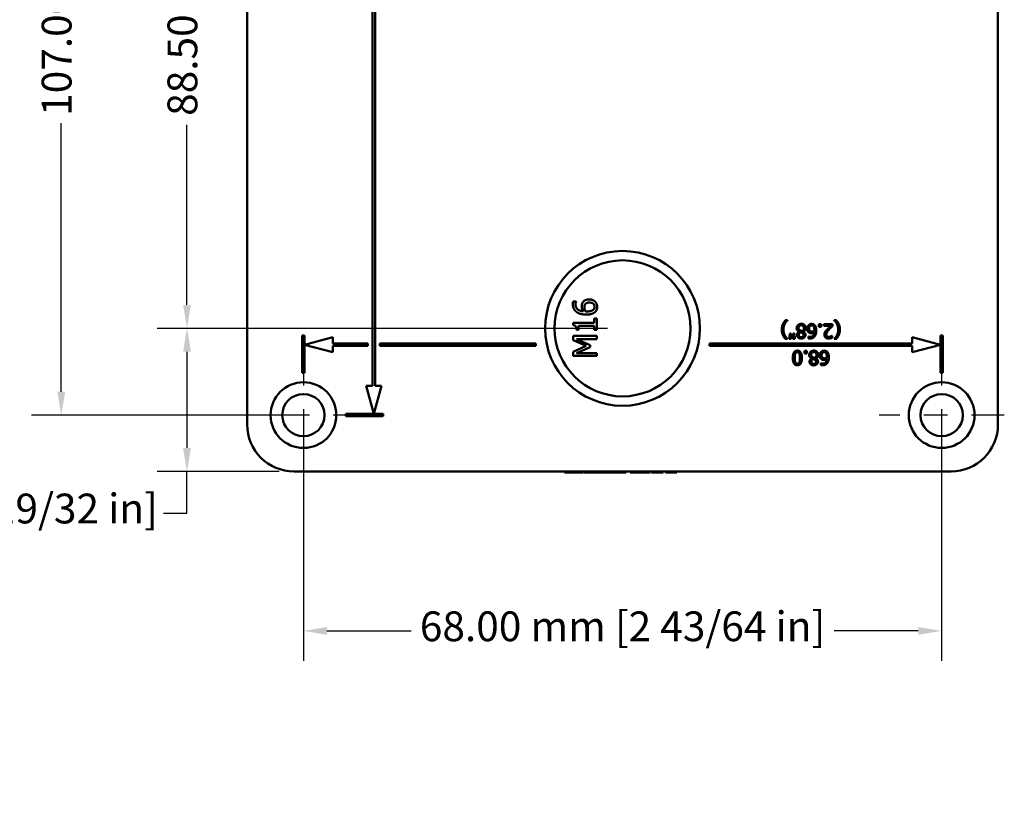
# Model space of a CAD drawing. Units: inches. Extents: x 2.9 to 12.3, y 3.4 to 13.7.
# Drawn here: x 7.9 to 12.1, y 7.1 to 10.4 of the extents above; entities that cross this region are included whole.
import ezdxf

# ---------------------------------------------------------------- set-up
doc = ezdxf.new("R2010")
doc.units = ezdxf.units.IN
doc.header["$MEASUREMENT"] = 0
doc.linetypes.add('CHAIN', pattern=[0.7087, 0.4724, -0.0591, 0.1181, -0.0591])
doc.layers.add('Center Mark {c3}', color=1, linetype='Continuous', lineweight=25, true_color=0xff0000)
doc.layers.add('Dimension {c3}', color=7, linetype='Continuous', lineweight=25)
doc.layers.add('Visible {c3}', color=7, linetype='Continuous', lineweight=50)
doc.styles.add('Dim Text {c3}', font='tahoma.ttf')
doc.dimstyles.new('mm[in] {c3 - mm[in]}', dxfattribs={"dimtxt": 0.125, "dimasz": 0.098425, "dimexe": 0.125, "dimexo": 0.063, "dimgap": 0.031496, "dimtad": 0, "dimtoh": 1, "dimlfac": 25.4, "dimrnd": 1e-08, "dimzin": 4, "dimdsep": 46, "dimtxsty": 'Dim Text {c3}', "dimcen": 0.09, "dimdle": 0.393701, "dimclrd": 176, "dimclre": 176, "dimclrt": 176, "dimadec": 1, "dimazin": 1, "dimtfac": 1, "dimtofl": 0, "dimtmove": 0, "dimatfit": 3, "dimfxl": 1, "dimtolj": 1, "dimtzin": 4, "dimlwd": -1, "dimlwe": -1, "dimarcsym": 0})

# ---------------------------------------------------------------- blocks, each defined once
blk = doc.blocks.new('*D10')
at = {"layer": 'Defpoints', "color": 0, "transparency": 16777216}
for p in [(9.1125, 8.6913), (11.7897, 8.6913), (11.7897, 7.7858)]:
    blk.add_point(p, dxfattribs=at)
at = {"layer": 'Dimension {c3}', "color": 176, "true_color": 0x000080, "transparency": 16777216}
for p, q in [((9.1125, 8.6283), (9.1125, 7.6608)), ((11.7897, 8.6283), (11.7897, 7.6608)), ((9.211, 7.7858), (9.5637, 7.7858)), ((11.6913, 7.7858), (11.3386, 7.7858))]:
    blk.add_line(p, q, dxfattribs=at)
for points in [[(9.211, 7.8022), (9.211, 7.7694), (9.1125, 7.7858)], [(11.6913, 7.8022), (11.6913, 7.7694), (11.7897, 7.7858)]]:
    blk.add_solid(points, dxfattribs=at)
at = {"layer": 'Dimension {c3}', "color": 176, "true_color": 0x000080, "transparency": 16777216, "insert": (10.4511, 7.8676), "char_height": 0.125, "attachment_point": 2, "style": 'Dim Text {c3}'}
blk.add_mtext('\\A1;68.00 mm [2 43/64 in]', dxfattribs=at)
blk = doc.blocks.new('*D11')
at = {"layer": 'Defpoints', "color": 0, "transparency": 16777216}
for p in [(8.0965, 12.9039), (9.1125, 12.9039), (9.1125, 8.6913)]:
    blk.add_point(p, dxfattribs=at)
at = {"layer": 'Dimension {c3}', "color": 176, "true_color": 0x000080, "transparency": 16777216}
for p, q in [((9.0495, 12.9039), (7.9715, 12.9039)), ((8.0965, 12.8055), (8.0965, 11.6791)), ((8.0965, 8.7897), (8.0965, 9.9161)), ((9.0495, 8.6913), (7.9715, 8.6913))]:
    blk.add_line(p, q, dxfattribs=at)
for points in [[(8.0801, 12.8055), (8.1129, 12.8055), (8.0965, 12.9039)], [(8.0801, 8.7897), (8.1129, 8.7897), (8.0965, 8.6913)]]:
    blk.add_solid(points, dxfattribs=at)
at = {"layer": 'Dimension {c3}', "color": 176, "true_color": 0x000080, "transparency": 16777216, "insert": (8.0147, 10.7976), "char_height": 0.125, "attachment_point": 2, "rotation": 90, "style": 'Dim Text {c3}'}
blk.add_mtext('\\A1;107.00 mm [4 7/32 in]', dxfattribs=at)
blk = doc.blocks.new('*D12')
at = {"layer": 'Defpoints', "color": 0, "transparency": 16777216}
for p in [(8.624, 12.5397), (10.4511, 12.5397), (10.4511, 9.0555)]:
    blk.add_point(p, dxfattribs=at)
at = {"layer": 'Dimension {c3}', "color": 176, "true_color": 0x000080, "transparency": 16777216}
for p, q in [((10.3881, 12.5397), (8.499, 12.5397)), ((8.624, 12.4413), (8.624, 11.6855)), ((8.624, 9.1539), (8.624, 9.9097)), ((10.3881, 9.0555), (8.499, 9.0555))]:
    blk.add_line(p, q, dxfattribs=at)
for points in [[(8.6076, 12.4413), (8.6404, 12.4413), (8.624, 12.5397)], [(8.6076, 9.1539), (8.6404, 9.1539), (8.624, 9.0555)]]:
    blk.add_solid(points, dxfattribs=at)
at = {"layer": 'Dimension {c3}', "color": 176, "true_color": 0x000080, "transparency": 16777216, "insert": (8.5423, 10.7976), "char_height": 0.125, "attachment_point": 2, "rotation": 90, "style": 'Dim Text {c3}'}
blk.add_mtext('\\A1;88.50 mm [3 31/64 in]', dxfattribs=at)
blk = doc.blocks.new('*D13')
at = {"layer": 'Defpoints', "color": 0, "transparency": 16777216}
for p in [(10.4511, 9.0555), (8.624, 8.4551), (9.0732, 8.4551)]:
    blk.add_point(p, dxfattribs=at)
at = {"layer": 'Dimension {c3}', "color": 176, "true_color": 0x000080, "transparency": 16777216}
for p, q in [((10.3881, 9.0555), (8.499, 9.0555)), ((8.624, 8.957), (8.624, 8.5535)), ((9.0102, 8.4551), (8.499, 8.4551)), ((8.624, 8.2801), (8.624, 8.4551)), ((8.5256, 8.2801), (8.624, 8.2801))]:
    blk.add_line(p, q, dxfattribs=at)
for points in [[(8.6076, 8.957), (8.6404, 8.957), (8.624, 9.0555)], [(8.6076, 8.5535), (8.6404, 8.5535), (8.624, 8.4551)]]:
    blk.add_solid(points, dxfattribs=at)
at = {"layer": 'Dimension {c3}', "color": 176, "true_color": 0x000080, "transparency": 16777216, "insert": (7.7179, 8.3618), "char_height": 0.125, "attachment_point": 2, "style": 'Dim Text {c3}'}
blk.add_mtext('\\A1;15.25 mm [19/32 in]', dxfattribs=at)

msp = doc.modelspace()

# ---------------------------------------------------------------- linework, layer by layer
at = {"layer": 'Center Mark {c3}', "linetype": 'CHAIN', "ltscale": 0.291879}
for p, q in [((9.11253, 8.9541), (9.11253, 8.4285)), ((11.7897, 8.9541), (11.7897, 8.4285)), ((9.37533, 8.6913), (8.84974, 8.6913)), ((12.05249, 8.6913), (11.5269, 8.6913))]:
    msp.add_line(p, q, dxfattribs=at)
at = {"layer": 'Visible {c3}'}
for p, q in [((8.87631, 12.94327), (8.87631, 8.65193)), ((12.02592, 8.65193), (12.02592, 12.94327)), ((9.40289, 12.78087), (9.40289, 8.81433)), ((9.41273, 8.81433), (9.41273, 12.78087)), ((10.24382, 9.16849), (10.25651, 9.16849)), ((10.25651, 9.16849), (10.25651, 9.16794)), ((10.33268, 9.09671), (10.34273, 9.09671)), ((10.33268, 9.07924), (10.33268, 9.09671)), ((10.34273, 9.09671), (10.34273, 9.04869)), ((11.13385, 9.08919), (11.14294, 9.08919)), ((11.14294, 9.08919), (11.14294, 9.08881)), ((11.33901, 9.08919), (11.34811, 9.08919)), ((11.33901, 9.08881), (11.33901, 9.08919)), ((10.24398, 9.07924), (10.33268, 9.07924)), ((10.24398, 9.06903), (10.24398, 9.07924)), ((10.26672, 9.04869), (10.2577, 9.04869)), ((10.26672, 9.06656), (10.26672, 9.04869)), ((10.33268, 9.06656), (10.26672, 9.06656)), ((10.33268, 9.04869), (10.33268, 9.06656)), ((10.34273, 9.04869), (10.33268, 9.04869)), ((11.27474, 9.07287), (11.28422, 9.07287)), ((11.27474, 9.06157), (11.27474, 9.07287)), ((11.28422, 9.06157), (11.27474, 9.06157)), ((11.28422, 9.07287), (11.28422, 9.06157)), ((11.29532, 9.07287), (11.33174, 9.07287)), ((11.29532, 9.06603), (11.29532, 9.07287)), ((11.32432, 9.06603), (11.29532, 9.06603)), ((11.33174, 9.07287), (11.33174, 9.06449)), ((9.11745, 9.02595), (9.10761, 9.02595)), ((9.10761, 9.02595), (9.10761, 8.86847)), ((9.11745, 8.98658), (9.11745, 9.02595)), ((9.23556, 9.01822), (9.11745, 8.98658)), ((9.23556, 8.9915), (9.23556, 9.01822)), ((10.2443, 9.02381), (10.34273, 9.02381)), ((10.2443, 9.00562), (10.2443, 9.02381)), ((10.2991, 8.98185), (10.2443, 9.00562)), ((10.25794, 9.01073), (10.31561, 8.98504)), ((10.34273, 9.01073), (10.25794, 9.01073)), ((10.34273, 9.02381), (10.34273, 9.01073)), ((11.14294, 9.01118), (11.13385, 9.01118)), ((11.14294, 9.01156), (11.14294, 9.01118)), ((11.15041, 9.01118), (11.15213, 9.03415)), ((11.15907, 9.01118), (11.15041, 9.01118)), ((11.15213, 9.03415), (11.15735, 9.03415)), ((11.15735, 9.03415), (11.15907, 9.01118)), ((11.16534, 9.01118), (11.16706, 9.03415)), ((11.174, 9.01118), (11.16534, 9.01118)), ((11.16706, 9.03415), (11.17228, 9.03415)), ((11.17228, 9.03415), (11.174, 9.01118)), ((11.1919, 9.04143), (11.1919, 9.04167)), ((11.2099, 9.04133), (11.2099, 9.04109)), ((11.23062, 9.02114), (11.23095, 9.02114)), ((11.23062, 9.01353), (11.23062, 9.02114)), ((11.33006, 9.02453), (11.33049, 9.02453)), ((11.33049, 9.02453), (11.33049, 9.01611)), ((11.33901, 9.01118), (11.33901, 9.01156)), ((11.34811, 9.01118), (11.33901, 9.01118)), ((11.78478, 8.98658), (11.66667, 9.01822)), ((11.66667, 9.01822), (11.66667, 8.9915)), ((11.79462, 9.02595), (11.78478, 9.02595)), ((11.78478, 9.02595), (11.78478, 8.98658)), ((11.79462, 8.86847), (11.79462, 9.02595)), ((9.11745, 8.98658), (9.23556, 8.95493)), ((9.11745, 8.86847), (9.11745, 8.98658)), ((9.3832, 8.9915), (9.23556, 8.9915)), ((9.23556, 8.95493), (9.23556, 8.98165)), ((9.23556, 8.98165), (9.3832, 8.98165)), ((9.3832, 8.98165), (9.3832, 8.9915)), ((9.43242, 8.98165), (9.43242, 8.9915)), ((9.43242, 8.9915), (10.08694, 8.9915)), ((10.08694, 8.98165), (9.43242, 8.98165)), ((10.08694, 8.9915), (10.08694, 8.98165)), ((10.2443, 8.95729), (10.2991, 8.98185)), ((10.31561, 8.97707), (10.25794, 8.95162)), ((10.31561, 8.98504), (10.31561, 8.97707)), ((11.66667, 8.9915), (10.81529, 8.9915)), ((10.81529, 8.9915), (10.81529, 8.98165)), ((10.81529, 8.98165), (11.66667, 8.98165)), ((11.66667, 8.95493), (11.78478, 8.98658)), ((11.66667, 8.98165), (11.66667, 8.95493)), ((11.78478, 8.98658), (11.78478, 8.86847)), ((10.2443, 8.93942), (10.2443, 8.95729)), ((10.34273, 8.93942), (10.2443, 8.93942)), ((10.25794, 8.95162), (10.34273, 8.95162)), ((10.34273, 8.95162), (10.34273, 8.93942)), ((11.21413, 8.96063), (11.22361, 8.96063)), ((11.21413, 8.94934), (11.21413, 8.96063)), ((11.22361, 8.94934), (11.21413, 8.94934)), ((11.22361, 8.96063), (11.22361, 8.94934)), ((11.24452, 8.92919), (11.24452, 8.92943)), ((11.26251, 8.92909), (11.26251, 8.92885)), ((11.28324, 8.9089), (11.28357, 8.9089)), ((11.28324, 8.90129), (11.28324, 8.9089)), ((9.10761, 8.86847), (9.11745, 8.86847)), ((11.78478, 8.86847), (11.79462, 8.86847)), ((9.37616, 8.81433), (9.40781, 8.69622)), ((9.40289, 8.81433), (9.37616, 8.81433)), ((9.40781, 8.69622), (9.43946, 8.81433)), ((9.43946, 8.81433), (9.41273, 8.81433)), ((9.40781, 8.69622), (9.2897, 8.69622)), ((9.2897, 8.69622), (9.2897, 8.68638)), ((9.2897, 8.68638), (9.44718, 8.68638)), ((9.44718, 8.69622), (9.40781, 8.69622)), ((9.44718, 8.68638), (9.44718, 8.69622)), ((9.07316, 8.45508), (11.82907, 8.45508)), ((10.20824, 8.45508), (10.20824, 8.45114)), ((10.24126, 8.45114), (10.20824, 8.45114)), ((10.24126, 8.45508), (10.24126, 8.45114)), ((10.25435, 8.45114), (10.24126, 8.45114)), ((10.25435, 8.45508), (10.25435, 8.45114)), ((10.28737, 8.45114), (10.25435, 8.45114)), ((10.28737, 8.45508), (10.28737, 8.45114)), ((10.28976, 8.45508), (10.28976, 8.45114)), ((10.33889, 8.45114), (10.32781, 8.45114)), ((10.33889, 8.45508), (10.33889, 8.45114)), ((10.35197, 8.45114), (10.33889, 8.45114)), ((10.35197, 8.45508), (10.35197, 8.45114)), ((10.37191, 8.45508), (10.37191, 8.45114)), ((10.38659, 8.45114), (10.37191, 8.45114)), ((10.38659, 8.45508), (10.38659, 8.45114)), ((10.43014, 8.45114), (10.38659, 8.45114)), ((10.43014, 8.45508), (10.43014, 8.45114)), ((10.44234, 8.45114), (10.43014, 8.45114)), ((10.44234, 8.45508), (10.44234, 8.45114)), ((10.46563, 8.45114), (10.44234, 8.45114)), ((10.46563, 8.45508), (10.46563, 8.45114)), ((10.48278, 8.45508), (10.48278, 8.45114)), ((10.49586, 8.45114), (10.48278, 8.45114)), ((10.49586, 8.45508), (10.49586, 8.45114)), ((10.50057, 8.45114), (10.49586, 8.45114)), ((10.50057, 8.45508), (10.50057, 8.45114)), ((10.56127, 8.45114), (10.50057, 8.45114)), ((10.56127, 8.45508), (10.56127, 8.45114)), ((10.56717, 8.45114), (10.56127, 8.45114)), ((10.56717, 8.45508), (10.56717, 8.45114)), ((10.57211, 8.45508), (10.57211, 8.45114)), ((10.61064, 8.45114), (10.57211, 8.45114)), ((10.61064, 8.45508), (10.61064, 8.45114)), ((10.6218, 8.45114), (10.61064, 8.45114)), ((10.6218, 8.45508), (10.6218, 8.45114)), ((10.63114, 8.45508), (10.63114, 8.45114)), ((10.67915, 8.45114), (10.63114, 8.45114)), ((10.67915, 8.45508), (10.67915, 8.45114))]:
    msp.add_line(p, q, dxfattribs=at)
for centre, radius in [((10.45112, 9.05547), 0.3248), ((10.45112, 9.05547), 0.28543), ((9.11253, 8.6913), 0.1378), ((11.7897, 8.6913), 0.1378), ((9.11253, 8.6913), 0.08858), ((11.7897, 8.6913), 0.08858)]:
    msp.add_circle(centre, radius, dxfattribs=at)
for centre, start, end in [((9.07316, 8.65193), 180, 270), ((11.82907, 8.65193), 270, 0)]:
    msp.add_arc(centre, 0.19685, start, end, dxfattribs=at)
for points, degree in [([(10.2857, 9.16634), (10.28977, 9.17176), (10.30237, 9.17703), (10.31082, 9.17703)], 2), ([(10.31082, 9.17703), (10.3184, 9.17703), (10.33124, 9.172), (10.33555, 9.16778)], 2), ([(10.24247, 9.15733), (10.24247, 9.1606), (10.24311, 9.16634), (10.24382, 9.16849)], 2), ([(10.25834, 9.12399), (10.25084, 9.12933), (10.24247, 9.14624), (10.24247, 9.15733)], 2), ([(10.25651, 9.16794), (10.25555, 9.1661), (10.25387, 9.1594), (10.25387, 9.15557)], 2), ([(10.25387, 9.15557), (10.25387, 9.14329), (10.27047, 9.12822), (10.28674, 9.12678)], 2), ([(10.27988, 9.14728), (10.27988, 9.15302), (10.28219, 9.16164), (10.2857, 9.16634)], 2), ([(10.28674, 9.12678), (10.28347, 9.13149), (10.27988, 9.14138), (10.27988, 9.14728)], 2), ([(10.2908, 9.14433), (10.2908, 9.14776), (10.29216, 9.1543), (10.29423, 9.15693)], 2), ([(10.29623, 9.12678), (10.2936, 9.13101), (10.2908, 9.1397), (10.2908, 9.14433)], 2), ([(10.29423, 9.15693), (10.29711, 9.16044), (10.30532, 9.16363), (10.31138, 9.16363)], 2), ([(10.32845, 9.13356), (10.32518, 9.13053), (10.31266, 9.12654), (10.30245, 9.12654)], 2), ([(10.31138, 9.16363), (10.32271, 9.16363), (10.33403, 9.15382), (10.33403, 9.14584)], 2), ([(10.33403, 9.14584), (10.33403, 9.14241), (10.33156, 9.13635), (10.32845, 9.13356)], 2), ([(10.33555, 9.16778), (10.3401, 9.16339), (10.3448, 9.15238), (10.3448, 9.14576)], 2), ([(10.3448, 9.14576), (10.3448, 9.13914), (10.34034, 9.12822), (10.33587, 9.12407)], 2), ([(10.2995, 9.11322), (10.28666, 9.11322), (10.266, 9.11848), (10.25834, 9.12399)], 2), ([(10.30245, 9.12654), (10.30038, 9.12654), (10.29766, 9.1267), (10.29623, 9.12678)], 2), ([(10.33587, 9.12407), (10.33053, 9.11896), (10.31258, 9.11322), (10.2995, 9.11322)], 2), ([(11.11906, 9.05018), (11.11906, 9.06244), (11.12691, 9.081), (11.13385, 9.08919)], 2), ([(11.14294, 9.08881), (11.13988, 9.08608), (11.13371, 9.07809), (11.13141, 9.0733)], 2), ([(11.35055, 9.0733), (11.34815, 9.07818), (11.34208, 9.08608), (11.33901, 9.08881)], 2), ([(11.34811, 9.08919), (11.355, 9.081), (11.36289, 9.06268), (11.36289, 9.05018)], 2), ([(10.2577, 9.04869), (10.2577, 9.05882), (10.25196, 9.06839), (10.24398, 9.06903)], 2), ([(11.13385, 9.01118), (11.12696, 9.01937), (11.11906, 9.03784), (11.11906, 9.05018)], 2), ([(11.13141, 9.0733), (11.12892, 9.06818), (11.12605, 9.05679), (11.12605, 9.05018)], 2), ([(11.12605, 9.05018), (11.12605, 9.04363), (11.12897, 9.032), (11.13141, 9.02707)], 2), ([(11.18142, 9.05641), (11.18142, 9.06397), (11.19243, 9.07421), (11.20066, 9.07421)], 2), ([(11.1919, 9.04167), (11.18673, 9.04406), (11.18142, 9.05095), (11.18142, 9.05641)], 2), ([(11.18956, 9.05717), (11.18956, 9.06234), (11.19559, 9.06832), (11.20056, 9.06832)], 2), ([(11.1965, 9.04703), (11.19243, 9.04923), (11.18956, 9.05353), (11.18956, 9.05717)], 2), ([(11.20516, 9.04334), (11.20233, 9.04449), (11.19784, 9.04626), (11.1965, 9.04703)], 2), ([(11.20056, 9.06832), (11.20544, 9.06832), (11.21191, 9.06134), (11.21191, 9.05598)], 2), ([(11.20066, 9.07421), (11.20506, 9.07421), (11.21229, 9.07158), (11.21482, 9.06914)], 2), ([(11.21191, 9.05598), (11.21191, 9.05191), (11.20841, 9.0455), (11.20516, 9.04334)], 2), ([(11.2199, 9.05655), (11.2199, 9.05176), (11.21478, 9.04372), (11.2099, 9.04133)], 2), ([(11.21482, 9.06914), (11.21731, 9.06674), (11.2199, 9.06023), (11.2199, 9.05655)], 2), ([(11.2255, 9.05373), (11.2255, 9.05827), (11.22851, 9.06598), (11.23105, 9.06856)], 2), ([(11.23191, 9.03865), (11.22866, 9.04109), (11.2255, 9.04865), (11.2255, 9.05373)], 2), ([(11.23105, 9.06856), (11.23368, 9.07129), (11.24028, 9.07411), (11.24426, 9.07411)], 2), ([(11.23354, 9.05406), (11.23354, 9.06086), (11.23942, 9.06765), (11.24421, 9.06765)], 2), ([(11.23756, 9.04377), (11.23545, 9.0455), (11.23354, 9.05042), (11.23354, 9.05406)], 2), ([(11.24421, 9.06765), (11.24627, 9.06765), (11.2499, 9.06617), (11.25158, 9.0643)], 2), ([(11.24426, 9.07411), (11.24823, 9.07411), (11.25478, 9.07143), (11.25727, 9.06875)], 2), ([(11.25158, 9.0643), (11.2534, 9.06234), (11.25579, 9.05483), (11.25579, 9.0487)], 2), ([(11.25579, 9.0487), (11.25579, 9.04746), (11.25569, 9.04583), (11.25565, 9.04497)], 2), ([(11.25727, 9.06875), (11.26034, 9.06555), (11.26378, 9.05478), (11.26378, 9.04693)], 2), ([(11.26378, 9.04693), (11.26378, 9.03923), (11.26062, 9.02683), (11.25732, 9.02224)], 2), ([(11.30082, 9.04061), (11.30226, 9.0432), (11.30642, 9.04827), (11.30872, 9.05071)], 2), ([(11.31748, 9.05028), (11.31073, 9.04286), (11.3058, 9.03396), (11.3058, 9.02922)], 2), ([(11.30872, 9.05071), (11.31245, 9.05478), (11.32159, 9.06349), (11.32432, 9.06603)], 2), ([(11.33174, 9.06449), (11.32781, 9.06081), (11.32083, 9.05397), (11.31748, 9.05028)], 2), ([(11.36289, 9.05018), (11.36289, 9.03798), (11.35509, 9.01937), (11.34811, 9.01118)], 2), ([(11.35591, 9.05018), (11.35591, 9.05698), (11.35303, 9.06823), (11.35055, 9.0733)], 2), ([(11.35055, 9.02707), (11.35294, 9.03195), (11.35591, 9.04368), (11.35591, 9.05018)], 2), ([(11.13141, 9.02707), (11.1338, 9.02214), (11.13993, 9.01429), (11.14294, 9.01156)], 2), ([(11.1829, 9.0275), (11.1829, 9.03147), (11.18755, 9.03923), (11.1919, 9.04143)], 2), ([(11.20066, 9.01247), (11.19262, 9.01247), (11.1829, 9.0209), (11.1829, 9.0275)], 2), ([(11.19066, 9.0276), (11.19066, 9.03119), (11.1931, 9.03679), (11.19654, 9.03942)], 2), ([(11.20071, 9.01831), (11.19597, 9.01831), (11.19066, 9.02362), (11.19066, 9.0276)], 2), ([(11.19654, 9.03942), (11.1986, 9.03875), (11.20367, 9.0364), (11.20487, 9.03573)], 2), ([(11.21846, 9.02803), (11.21846, 9.02138), (11.20841, 9.01247), (11.20066, 9.01247)], 2), ([(11.21052, 9.02712), (11.21052, 9.02305), (11.20501, 9.01831), (11.20071, 9.01831)], 2), ([(11.20487, 9.03573), (11.20769, 9.03411), (11.21052, 9.03004), (11.21052, 9.02712)], 2), ([(11.2099, 9.04109), (11.21425, 9.03856), (11.21846, 9.03253), (11.21846, 9.02803)], 2), ([(11.23732, 9.01271), (11.23535, 9.01271), (11.23191, 9.0131), (11.23062, 9.01353)], 2), ([(11.23095, 9.02114), (11.23205, 9.02056), (11.23607, 9.01956), (11.23837, 9.01956)], 2), ([(11.24335, 9.03516), (11.2399, 9.03516), (11.23473, 9.03655), (11.23191, 9.03865)], 2), ([(11.25732, 9.02224), (11.25411, 9.01774), (11.24397, 9.01271), (11.23732, 9.01271)], 2), ([(11.24512, 9.04171), (11.24306, 9.04171), (11.23914, 9.04253), (11.23756, 9.04377)], 2), ([(11.23837, 9.01956), (11.24574, 9.01956), (11.25478, 9.02951), (11.25565, 9.03927)], 2), ([(11.25565, 9.03927), (11.25282, 9.03731), (11.24689, 9.03516), (11.24335, 9.03516)], 2), ([(11.25565, 9.04497), (11.25311, 9.04339), (11.24789, 9.04171), (11.24512, 9.04171)], 2), ([(11.29776, 9.02879), (11.29776, 9.03229), (11.29939, 9.03813), (11.30082, 9.04061)], 2), ([(11.31537, 9.01257), (11.30709, 9.01257), (11.29776, 9.02133), (11.29776, 9.02879)], 2), ([(11.3058, 9.02922), (11.3058, 9.02674), (11.30733, 9.023), (11.30872, 9.02181)], 2), ([(11.30872, 9.02181), (11.31011, 9.02061), (11.31374, 9.01941), (11.31595, 9.01941)], 2), ([(11.33049, 9.01611), (11.32805, 9.01491), (11.3193, 9.01257), (11.31537, 9.01257)], 2), ([(11.31595, 9.01941), (11.31805, 9.01941), (11.32236, 9.02047), (11.32432, 9.02128)], 2), ([(11.32432, 9.02128), (11.326, 9.02195), (11.32911, 9.02386), (11.33006, 9.02453)], 2), ([(11.33901, 9.01156), (11.34222, 9.01448), (11.34806, 9.02205), (11.35055, 9.02707)], 2), ([(11.16546, 8.9311), (11.16546, 8.94699), (11.1747, 8.96187), (11.18432, 8.96187)], 2), ([(11.18432, 8.90038), (11.1746, 8.90038), (11.16546, 8.91569), (11.16546, 8.9311)], 2), ([(11.1735, 8.9311), (11.1735, 8.93718), (11.17446, 8.94618), (11.17561, 8.9491)], 2), ([(11.17565, 8.91306), (11.17446, 8.91607), (11.1735, 8.92502), (11.1735, 8.9311)], 2), ([(11.17561, 8.9491), (11.1768, 8.95221), (11.18106, 8.95532), (11.18432, 8.95532)], 2), ([(11.18432, 8.96187), (11.19408, 8.96187), (11.20322, 8.9467), (11.20322, 8.93115)], 2), ([(11.18432, 8.95532), (11.18776, 8.95532), (11.19202, 8.95202), (11.19317, 8.94895)], 2), ([(11.20322, 8.93115), (11.20322, 8.91517), (11.19398, 8.90038), (11.18432, 8.90038)], 2), ([(11.19518, 8.93115), (11.19518, 8.92536), (11.19432, 8.91617), (11.19312, 8.91316)], 2), ([(11.19317, 8.94895), (11.19441, 8.9457), (11.19518, 8.93737), (11.19518, 8.93115)], 2), ([(11.23404, 8.94417), (11.23404, 8.95173), (11.24505, 8.96197), (11.25328, 8.96197)], 2), ([(11.24452, 8.92943), (11.23935, 8.93182), (11.23404, 8.93871), (11.23404, 8.94417)], 2), ([(11.23552, 8.91526), (11.23552, 8.91923), (11.24016, 8.92699), (11.24452, 8.92919)], 2), ([(11.24217, 8.94493), (11.24217, 8.9501), (11.2482, 8.95608), (11.25318, 8.95608)], 2), ([(11.24911, 8.93479), (11.24505, 8.93699), (11.24217, 8.9413), (11.24217, 8.94493)], 2), ([(11.24328, 8.91536), (11.24328, 8.91895), (11.24572, 8.92455), (11.24916, 8.92718)], 2), ([(11.25778, 8.9311), (11.25495, 8.93225), (11.25045, 8.93402), (11.24911, 8.93479)], 2), ([(11.24916, 8.92718), (11.25122, 8.92651), (11.25629, 8.92416), (11.25749, 8.92349)], 2), ([(11.25318, 8.95608), (11.25806, 8.95608), (11.26452, 8.9491), (11.26452, 8.94374)], 2), ([(11.25328, 8.96197), (11.25768, 8.96197), (11.26491, 8.95934), (11.26744, 8.9569)], 2), ([(11.25749, 8.92349), (11.26031, 8.92187), (11.26314, 8.9178), (11.26314, 8.91488)], 2), ([(11.26452, 8.94374), (11.26452, 8.93967), (11.26103, 8.93326), (11.25778, 8.9311)], 2), ([(11.27252, 8.94431), (11.27252, 8.93952), (11.2674, 8.93148), (11.26251, 8.92909)], 2), ([(11.26251, 8.92885), (11.26687, 8.92632), (11.27108, 8.92029), (11.27108, 8.91579)], 2), ([(11.26744, 8.9569), (11.26993, 8.9545), (11.27252, 8.948), (11.27252, 8.94431)], 2), ([(11.27811, 8.94149), (11.27811, 8.94603), (11.28113, 8.95374), (11.28367, 8.95632)], 2), ([(11.28453, 8.92641), (11.28127, 8.92885), (11.27811, 8.93641), (11.27811, 8.94149)], 2), ([(11.28367, 8.95632), (11.2863, 8.95905), (11.2929, 8.96187), (11.29687, 8.96187)], 2), ([(11.29597, 8.92292), (11.29252, 8.92292), (11.28735, 8.92431), (11.28453, 8.92641)], 2), ([(11.28615, 8.94182), (11.28615, 8.94862), (11.29204, 8.95541), (11.29683, 8.95541)], 2), ([(11.29017, 8.93153), (11.28807, 8.93326), (11.28615, 8.93818), (11.28615, 8.94182)], 2), ([(11.29774, 8.92947), (11.29568, 8.92947), (11.29175, 8.93029), (11.29017, 8.93153)], 2), ([(11.29099, 8.90732), (11.29836, 8.90732), (11.3074, 8.91727), (11.30826, 8.92703)], 2), ([(11.30826, 8.92703), (11.30544, 8.92507), (11.29951, 8.92292), (11.29597, 8.92292)], 2), ([(11.29683, 8.95541), (11.29888, 8.95541), (11.30252, 8.95393), (11.3042, 8.95206)], 2), ([(11.29687, 8.96187), (11.30085, 8.96187), (11.3074, 8.95919), (11.30989, 8.95651)], 2), ([(11.30826, 8.93273), (11.30573, 8.93115), (11.30051, 8.92947), (11.29774, 8.92947)], 2), ([(11.3042, 8.95206), (11.30602, 8.9501), (11.30841, 8.94259), (11.30841, 8.93646)], 2), ([(11.30841, 8.93646), (11.30841, 8.93522), (11.30831, 8.93359), (11.30826, 8.93273)], 2), ([(11.30989, 8.95651), (11.31295, 8.95331), (11.3164, 8.94254), (11.3164, 8.93469)], 2), ([(11.3164, 8.93469), (11.3164, 8.92699), (11.31324, 8.91459), (11.30994, 8.91)], 2), ([(11.18432, 8.90693), (11.18101, 8.90693), (11.17685, 8.91004), (11.17565, 8.91306)], 2), ([(11.19312, 8.91316), (11.19188, 8.91004), (11.18762, 8.90693), (11.18432, 8.90693)], 2), ([(11.25328, 8.90023), (11.24524, 8.90023), (11.23552, 8.90866), (11.23552, 8.91526)], 2), ([(11.25333, 8.90607), (11.24859, 8.90607), (11.24328, 8.91138), (11.24328, 8.91536)], 2), ([(11.27108, 8.91579), (11.27108, 8.90914), (11.26103, 8.90023), (11.25328, 8.90023)], 2), ([(11.26314, 8.91488), (11.26314, 8.91081), (11.25763, 8.90607), (11.25333, 8.90607)], 2), ([(11.28994, 8.90047), (11.28797, 8.90047), (11.28453, 8.90086), (11.28324, 8.90129)], 2), ([(11.28357, 8.9089), (11.28467, 8.90832), (11.28869, 8.90732), (11.29099, 8.90732)], 2), ([(11.30994, 8.91), (11.30673, 8.9055), (11.29659, 8.90047), (11.28994, 8.90047)], 2), ([(10.37191, 8.45114), (10.3687, 8.45114), (10.36532, 8.45114), (10.36194, 8.45114)], 3)]:
    msp.add_open_spline(points, degree=degree, dxfattribs=at)
for points, knots in [([(10.29837, 8.45114), (10.297, 8.45114), (10.2958, 8.45114), (10.29367, 8.45114), (10.29277, 8.45114), (10.29088, 8.45114), (10.28976, 8.45114), (10.28976, 8.45114)], [-0.088475556, -0.088475556, -0.088475556, -0.088475556, -0.064427894, -0.064427894, -0.039404104, -0.039404104, 0, 0, 0, 0]), ([(10.32781, 8.45114), (10.31785, 8.45114), (10.31244, 8.45114), (10.30528, 8.45114), (10.30158, 8.45114), (10.29837, 8.45114)], [-0.058873259, -0.058873259, -0.058873259, -0.058873259, -0.034276253, -0.034276253, 0, 0, 0, 0]), ([(10.36194, 8.45114), (10.35944, 8.45114), (10.35693, 8.45114), (10.35363, 8.45114), (10.3528, 8.45114), (10.35197, 8.45114)], [-0.22429468, -0.22429468, -0.22429468, -0.22429468, -0.194175091, -0.194175091, -0.183708229, -0.183708229, -0.183708229, -0.183708229])]:
    msp.add_open_spline(points, degree=3, knots=knots, dxfattribs=at)

# ---------------------------------------------------------------- dimensions: what is measured, and where the dimension line sits
at = {"layer": 'Dimension {c3}', "color": 176, "true_color": 0x000080}
for base, p1, p2, angle, text, override, picture, middle in [((8.09652, 12.9039), (9.11253, 8.6913), (9.11253, 12.9039), 90, '<> mm [4 7/32 in]', {"dimtoh": 0, "dimdec": 2, "dimlfac": 25.4, "dimpost": '', "dimtp": 0, "dimtm": 0, "dimtdec": 2, "dimatfit": 1}, '*D11', (8.09652, 10.7976)), ((8.62404, 12.53973), (10.45112, 9.05547), (10.45112, 12.53973), 90, '<> mm [3 31/64 in]', {"dimtoh": 0, "dimdec": 2, "dimlfac": 25.4, "dimpost": '', "dimtp": 0, "dimtm": 0, "dimtdec": 2, "dimatfit": 1}, '*D12', (8.62404, 10.7976)), ((8.62404, 8.45508), (10.45112, 9.05547), (9.07316, 8.45508), 270, '<> mm [19/32 in]', {"dimtih": 1, "dimtoh": 1, "dimdec": 2, "dimlfac": 25.4, "dimpost": '', "dimtp": 0, "dimtm": 0, "dimtdec": 2, "dimtmove": 1, "dimatfit": 2}, '*D13', (8.61574, 8.28007)), ((11.7897, 7.78579), (9.11253, 8.6913), (11.7897, 8.6913), 180, '<> mm [2 43/64 in]', {"dimtoh": 0, "dimdec": 2, "dimlfac": 25.4, "dimpost": '', "dimtp": 0, "dimtm": 0, "dimtdec": 2, "dimatfit": 1}, '*D10', (10.45112, 7.78579))]:
    dim = msp.add_linear_dim(base=base, p1=p1, p2=p2, angle=angle, text=text, dimstyle='mm[in] {c3 - mm[in]}', override=override, dxfattribs=at)
    dim.commit()
    dim.dimension.update_dxf_attribs({"geometry": picture, "text_midpoint": middle, "dimtype": 160})

doc.saveas('drawing.dxf')
